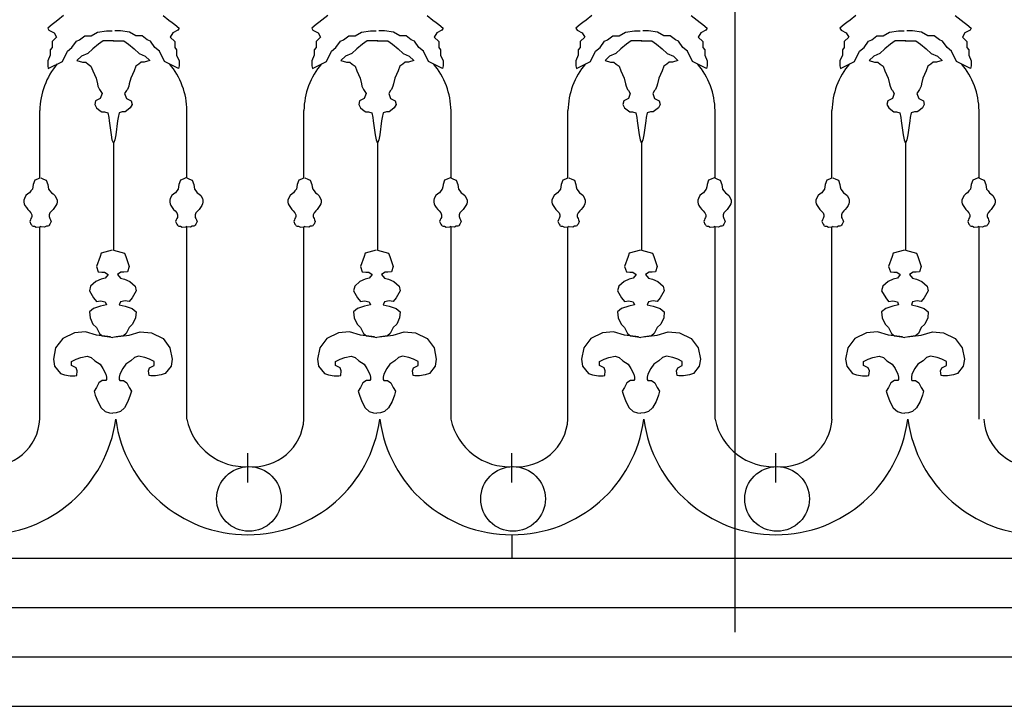
# Model space of a CAD drawing. Extents: x 95.4 to 174.4, y -53.4 to 13.4.
# Drawn here: x 128.6 to 130.2, y -40.1 to -39 of the extents above; entities that cross this region are included whole.
import ezdxf

# ---------------------------------------------------------------- set-up
doc = ezdxf.new("R2010")
doc.units = 0
doc.header["$LTSCALE"] = 0.5
doc.header["$MEASUREMENT"] = 0
for name, color, linetype in [('decori', 40, 'CONTINUOUS'), ('proiezione', 1, 'CONTINUOUS'), ('ringhiere', 9, 'CONTINUOUS')]:
    doc.layers.add(name, color=color, linetype=linetype)

msp = doc.modelspace()

# ---------------------------------------------------------------- linework, layer by layer
at = {"layer": 'decori'}
for p, q in [((126.9955, -40.0686), (146.4668, -40.0686)), ((127.0689, -40.1486), (146.4179, -40.1486))]:
    msp.add_line(p, q, dxfattribs=at)
at = {"layer": 'proiezione'}
for p, q in [((129.7608, -38.0236), (129.7608, -40.0286)), ((126.9955, -39.9886), (146.4913, -39.9886))]:
    msp.add_line(p, q, dxfattribs=at)
at = {"layer": 'ringhiere'}
for p, q in [((128.6344, -39.292), (128.6344, -39.1829)), ((128.8728, -39.292), (128.8728, -39.1829)), ((129.0624, -39.292), (129.0624, -39.1829)), ((129.3008, -39.292), (129.3008, -39.1829)), ((129.4904, -39.292), (129.4904, -39.1829)), ((129.7287, -39.292), (129.7287, -39.1829)), ((129.9183, -39.292), (129.9183, -39.1829)), ((130.1567, -39.292), (130.1567, -39.1829)), ((128.7536, -39.2358), (128.7536, -39.4091)), ((129.1816, -39.2358), (129.1816, -39.4091)), ((129.6096, -39.2358), (129.6096, -39.4091)), ((130.0375, -39.2358), (130.0375, -39.4091)), ((128.6344, -39.6832), (128.6344, -39.3712)), ((128.8728, -39.6832), (128.8728, -39.3712)), ((129.0624, -39.6832), (129.0624, -39.3712)), ((129.3008, -39.6832), (129.3008, -39.3712)), ((129.4904, -39.6832), (129.4904, -39.3712)), ((129.7287, -39.6832), (129.7287, -39.3712)), ((129.9183, -39.6832), (129.9183, -39.3712)), ((130.1567, -39.6832), (130.1567, -39.3712)), ((128.9715, -39.7857), (128.9715, -39.738)), ((129.3994, -39.7857), (129.3994, -39.738)), ((129.8274, -39.7857), (129.8274, -39.738)), ((129.3994, -39.8705), (129.3994, -39.9086)), ((126.9955, -39.9086), (146.4913, -39.9086))]:
    msp.add_line(p, q, dxfattribs=at)
for points in [[(128.6729, -39.0288), (128.6636, -39.036), (128.6584, -39.0401), (128.6543, -39.0432), (128.6471, -39.0494), (128.6491, -39.0525), (128.6574, -39.0567), (128.6615, -39.0639), (128.6543, -39.0711), (128.6543, -39.0804), (128.6512, -39.0846), (128.6512, -39.0928), (128.6471, -39.1021), (128.6471, -39.1104), (128.6481, -39.1145)], [(128.8343, -39.0288), (128.8436, -39.036), (128.8488, -39.0401), (128.8529, -39.0432), (128.8602, -39.0494), (128.8581, -39.0525), (128.8498, -39.0567), (128.8457, -39.0639), (128.8529, -39.0711), (128.8529, -39.0804), (128.856, -39.0846), (128.856, -39.0928), (128.8602, -39.1021), (128.8602, -39.1104), (128.8591, -39.1145)], [(129.1009, -39.0288), (129.0916, -39.036), (129.0864, -39.0401), (129.0823, -39.0432), (129.075, -39.0494), (129.0771, -39.0525), (129.0854, -39.0567), (129.0895, -39.0639), (129.0823, -39.0711), (129.0823, -39.0804), (129.0792, -39.0846), (129.0792, -39.0928), (129.075, -39.1021), (129.075, -39.1104), (129.0761, -39.1145)], [(129.2623, -39.0288), (129.2716, -39.036), (129.2768, -39.0401), (129.2809, -39.0432), (129.2881, -39.0494), (129.2861, -39.0525), (129.2778, -39.0567), (129.2736, -39.0639), (129.2809, -39.0711), (129.2809, -39.0804), (129.284, -39.0846), (129.284, -39.0928), (129.2881, -39.1021), (129.2881, -39.1104), (129.2871, -39.1145)], [(129.5289, -39.0288), (129.5196, -39.036), (129.5144, -39.0401), (129.5102, -39.0432), (129.503, -39.0494), (129.5051, -39.0525), (129.5133, -39.0567), (129.5175, -39.0639), (129.5102, -39.0711), (129.5102, -39.0804), (129.5071, -39.0846), (129.5071, -39.0928), (129.503, -39.1021), (129.503, -39.1104), (129.504, -39.1145)], [(129.6902, -39.0288), (129.6996, -39.036), (129.7047, -39.0401), (129.7089, -39.0432), (129.7161, -39.0494), (129.714, -39.0525), (129.7058, -39.0567), (129.7016, -39.0639), (129.7089, -39.0711), (129.7089, -39.0804), (129.712, -39.0846), (129.712, -39.0928), (129.7161, -39.1021), (129.7161, -39.1104), (129.7151, -39.1145)], [(129.9568, -39.0288), (129.9475, -39.036), (129.9424, -39.0401), (129.9382, -39.0432), (129.931, -39.0494), (129.933, -39.0525), (129.9413, -39.0567), (129.9455, -39.0639), (129.9382, -39.0711), (129.9382, -39.0804), (129.9351, -39.0846), (129.9351, -39.0928), (129.931, -39.1021), (129.931, -39.1104), (129.932, -39.1145)], [(130.1182, -39.0288), (130.1275, -39.036), (130.1327, -39.0401), (130.1368, -39.0432), (130.1441, -39.0494), (130.142, -39.0525), (130.1337, -39.0567), (130.1296, -39.0639), (130.1368, -39.0711), (130.1368, -39.0804), (130.1399, -39.0846), (130.1399, -39.0928), (130.1441, -39.1021), (130.1441, -39.1104), (130.143, -39.1145)], [(128.6481, -39.1145), (128.6709, -39.1032), (128.6791, -39.0866), (128.6864, -39.0804), (128.6936, -39.0701), (128.6988, -39.068), (128.7071, -39.0618), (128.7174, -39.0618), (128.7278, -39.0556), (128.7422, -39.0536), (128.7515, -39.0536)], [(128.8591, -39.1145), (128.8364, -39.1032), (128.8281, -39.0866), (128.8209, -39.0804), (128.8136, -39.0701), (128.8084, -39.068), (128.8002, -39.0618), (128.7898, -39.0618), (128.7795, -39.0556), (128.765, -39.0536), (128.7557, -39.0536)], [(129.0761, -39.1145), (129.0988, -39.1032), (129.1071, -39.0866), (129.1143, -39.0804), (129.1216, -39.0701), (129.1268, -39.068), (129.135, -39.0618), (129.1454, -39.0618), (129.1557, -39.0556), (129.1702, -39.0536), (129.1795, -39.0536)], [(129.2871, -39.1145), (129.2643, -39.1032), (129.2561, -39.0866), (129.2488, -39.0804), (129.2416, -39.0701), (129.2364, -39.068), (129.2281, -39.0618), (129.2178, -39.0618), (129.2074, -39.0556), (129.193, -39.0536), (129.1837, -39.0536)], [(129.504, -39.1145), (129.5268, -39.1032), (129.5351, -39.0866), (129.5423, -39.0804), (129.5495, -39.0701), (129.5547, -39.068), (129.563, -39.0618), (129.5733, -39.0618), (129.5837, -39.0556), (129.5982, -39.0536), (129.6075, -39.0536)], [(129.7151, -39.1145), (129.6923, -39.1032), (129.684, -39.0866), (129.6768, -39.0804), (129.6696, -39.0701), (129.6644, -39.068), (129.6561, -39.0618), (129.6458, -39.0618), (129.6354, -39.0556), (129.6209, -39.0536), (129.6116, -39.0536)], [(129.932, -39.1145), (129.9548, -39.1032), (129.963, -39.0866), (129.9703, -39.0804), (129.9775, -39.0701), (129.9827, -39.068), (129.991, -39.0618), (130.0013, -39.0618), (130.0117, -39.0556), (130.0261, -39.0536), (130.0354, -39.0536)], [(130.143, -39.1145), (130.1203, -39.1032), (130.112, -39.0866), (130.1048, -39.0804), (130.0975, -39.0701), (130.0923, -39.068), (130.0841, -39.0618), (130.0737, -39.0618), (130.0634, -39.0556), (130.0489, -39.0536), (130.0396, -39.0536)], [(128.754, -39.0698), (128.7369, -39.0698), (128.7293, -39.0751), (128.7202, -39.0827), (128.7119, -39.0902), (128.702, -39.0948), (128.6944, -39.1016), (128.7035, -39.1046), (128.7088, -39.1046), (128.7126, -39.1077), (128.7172, -39.1107), (128.7202, -39.1183), (128.7255, -39.1304), (128.7278, -39.1395), (128.7286, -39.1433), (128.7308, -39.1486), (128.7324, -39.1501), (128.7354, -39.1554), (128.7324, -39.163), (128.7248, -39.1668), (128.7233, -39.1729), (128.7263, -39.1782), (128.7324, -39.1835), (128.7346, -39.185), (128.7392, -39.185), (128.7445, -39.1865), (128.746, -39.1941), (128.7468, -39.1994), (128.7498, -39.2221), (128.7513, -39.2305), (128.7536, -39.2358)], [(128.7532, -39.0698), (128.7703, -39.0698), (128.7779, -39.0751), (128.787, -39.0827), (128.7953, -39.0902), (128.8052, -39.0948), (128.8128, -39.1016), (128.8037, -39.1046), (128.7984, -39.1046), (128.7946, -39.1077), (128.79, -39.1107), (128.787, -39.1183), (128.7817, -39.1304), (128.7794, -39.1395), (128.7787, -39.1433), (128.7764, -39.1486), (128.7749, -39.1501), (128.7718, -39.1554), (128.7749, -39.163), (128.7824, -39.1668), (128.784, -39.1729), (128.7809, -39.1782), (128.7749, -39.1835), (128.7726, -39.185), (128.768, -39.185), (128.7627, -39.1865), (128.7612, -39.1941), (128.7604, -39.1994), (128.7574, -39.2221), (128.7559, -39.2305), (128.7536, -39.2358)], [(129.182, -39.0698), (129.1649, -39.0698), (129.1573, -39.0751), (129.1482, -39.0827), (129.1398, -39.0902), (129.13, -39.0948), (129.1224, -39.1016), (129.1315, -39.1046), (129.1368, -39.1046), (129.1406, -39.1077), (129.1452, -39.1107), (129.1482, -39.1183), (129.1535, -39.1304), (129.1558, -39.1395), (129.1565, -39.1433), (129.1588, -39.1486), (129.1603, -39.1501), (129.1634, -39.1554), (129.1603, -39.163), (129.1527, -39.1668), (129.1512, -39.1729), (129.1543, -39.1782), (129.1603, -39.1835), (129.1626, -39.185), (129.1672, -39.185), (129.1725, -39.1865), (129.174, -39.1941), (129.1747, -39.1994), (129.1778, -39.2221), (129.1793, -39.2305), (129.1816, -39.2358)], [(129.1812, -39.0698), (129.1983, -39.0698), (129.2059, -39.0751), (129.215, -39.0827), (129.2233, -39.0902), (129.2332, -39.0948), (129.2408, -39.1016), (129.2317, -39.1046), (129.2264, -39.1046), (129.2226, -39.1077), (129.218, -39.1107), (129.215, -39.1183), (129.2097, -39.1304), (129.2074, -39.1395), (129.2066, -39.1433), (129.2043, -39.1486), (129.2028, -39.1501), (129.1998, -39.1554), (129.2028, -39.163), (129.2104, -39.1668), (129.2119, -39.1729), (129.2089, -39.1782), (129.2028, -39.1835), (129.2006, -39.185), (129.196, -39.185), (129.1907, -39.1865), (129.1892, -39.1941), (129.1884, -39.1994), (129.1854, -39.2221), (129.1839, -39.2305), (129.1816, -39.2358)], [(129.61, -39.0698), (129.5929, -39.0698), (129.5853, -39.0751), (129.5762, -39.0827), (129.5678, -39.0902), (129.5579, -39.0948), (129.5504, -39.1016), (129.5595, -39.1046), (129.5648, -39.1046), (129.5686, -39.1077), (129.5731, -39.1107), (129.5762, -39.1183), (129.5815, -39.1304), (129.5837, -39.1395), (129.5845, -39.1433), (129.5868, -39.1486), (129.5883, -39.1501), (129.5913, -39.1554), (129.5883, -39.163), (129.5807, -39.1668), (129.5792, -39.1729), (129.5822, -39.1782), (129.5883, -39.1835), (129.5906, -39.185), (129.5951, -39.185), (129.6004, -39.1865), (129.602, -39.1941), (129.6027, -39.1994), (129.6058, -39.2221), (129.6073, -39.2305), (129.6096, -39.2358)], [(129.6091, -39.0698), (129.6262, -39.0698), (129.6338, -39.0751), (129.6429, -39.0827), (129.6513, -39.0902), (129.6612, -39.0948), (129.6687, -39.1016), (129.6596, -39.1046), (129.6543, -39.1046), (129.6505, -39.1077), (129.646, -39.1107), (129.6429, -39.1183), (129.6376, -39.1304), (129.6354, -39.1395), (129.6346, -39.1433), (129.6323, -39.1486), (129.6308, -39.1501), (129.6278, -39.1554), (129.6308, -39.163), (129.6384, -39.1668), (129.6399, -39.1729), (129.6369, -39.1782), (129.6308, -39.1835), (129.6285, -39.185), (129.624, -39.185), (129.6187, -39.1865), (129.6171, -39.1941), (129.6164, -39.1994), (129.6133, -39.2221), (129.6118, -39.2305), (129.6096, -39.2358)], [(130.0379, -39.0698), (130.0208, -39.0698), (130.0132, -39.0751), (130.0041, -39.0827), (129.9958, -39.0902), (129.9859, -39.0948), (129.9783, -39.1016), (129.9874, -39.1046), (129.9928, -39.1046), (129.9965, -39.1077), (130.0011, -39.1107), (130.0041, -39.1183), (130.0094, -39.1304), (130.0117, -39.1395), (130.0125, -39.1433), (130.0148, -39.1486), (130.0163, -39.1501), (130.0193, -39.1554), (130.0163, -39.163), (130.0087, -39.1668), (130.0072, -39.1729), (130.0102, -39.1782), (130.0163, -39.1835), (130.0185, -39.185), (130.0231, -39.185), (130.0284, -39.1865), (130.0299, -39.1941), (130.0307, -39.1994), (130.0337, -39.2221), (130.0352, -39.2305), (130.0375, -39.2358)], [(130.0371, -39.0698), (130.0542, -39.0698), (130.0618, -39.0751), (130.0709, -39.0827), (130.0793, -39.0902), (130.0891, -39.0948), (130.0967, -39.1016), (130.0876, -39.1046), (130.0823, -39.1046), (130.0785, -39.1077), (130.0739, -39.1107), (130.0709, -39.1183), (130.0656, -39.1304), (130.0633, -39.1395), (130.0626, -39.1433), (130.0603, -39.1486), (130.0588, -39.1501), (130.0557, -39.1554), (130.0588, -39.163), (130.0664, -39.1668), (130.0679, -39.1729), (130.0648, -39.1782), (130.0588, -39.1835), (130.0565, -39.185), (130.0519, -39.185), (130.0466, -39.1865), (130.0451, -39.1941), (130.0444, -39.1994), (130.0413, -39.2221), (130.0398, -39.2305), (130.0375, -39.2358)], [(128.6348, -39.2919), (128.6303, -39.2938), (128.6261, -39.2958), (128.6235, -39.3025), (128.6229, -39.3064), (128.6222, -39.3102), (128.62, -39.3128), (128.6177, -39.316), (128.6151, -39.3179), (128.6119, -39.3205), (128.6093, -39.3253), (128.6084, -39.3282), (128.6084, -39.3311), (128.609, -39.334), (128.6103, -39.3369), (128.6126, -39.3398), (128.6148, -39.343), (128.6171, -39.3452), (128.62, -39.3484), (128.6212, -39.352), (128.6212, -39.3545), (128.6209, -39.3561), (128.62, -39.3578), (128.619, -39.3597), (128.618, -39.3629), (128.62, -39.3671), (128.6212, -39.3684), (128.6219, -39.3696), (128.6235, -39.3703), (128.6257, -39.3703), (128.6286, -39.3716), (128.6344, -39.3712), (128.6357, -39.3709)], [(128.636, -39.2919), (128.6405, -39.2938), (128.6447, -39.2958), (128.6473, -39.3025), (128.6479, -39.3064), (128.6486, -39.3102), (128.6508, -39.3128), (128.6531, -39.316), (128.6557, -39.3179), (128.6589, -39.3205), (128.6614, -39.3253), (128.6624, -39.3282), (128.6624, -39.3311), (128.6618, -39.334), (128.6605, -39.3369), (128.6582, -39.3398), (128.656, -39.343), (128.6537, -39.3452), (128.6508, -39.3484), (128.6495, -39.352), (128.6495, -39.3545), (128.6499, -39.3561), (128.6508, -39.3578), (128.6518, -39.3597), (128.6528, -39.3629), (128.6508, -39.3671), (128.6495, -39.3684), (128.6489, -39.3696), (128.6473, -39.3703), (128.645, -39.3703), (128.6421, -39.3716), (128.6364, -39.3712), (128.6351, -39.3709)], [(128.8712, -39.2919), (128.8667, -39.2938), (128.8625, -39.2958), (128.8599, -39.3025), (128.8593, -39.3064), (128.8586, -39.3102), (128.8564, -39.3128), (128.8541, -39.316), (128.8516, -39.3179), (128.8484, -39.3205), (128.8458, -39.3253), (128.8448, -39.3282), (128.8448, -39.3311), (128.8455, -39.334), (128.8467, -39.3369), (128.849, -39.3398), (128.8512, -39.343), (128.8535, -39.3452), (128.8564, -39.3484), (128.8577, -39.352), (128.8577, -39.3545), (128.8574, -39.3561), (128.8564, -39.3578), (128.8554, -39.3597), (128.8545, -39.3629), (128.8564, -39.3671), (128.8577, -39.3684), (128.8583, -39.3696), (128.8599, -39.3703), (128.8622, -39.3703), (128.8651, -39.3716), (128.8709, -39.3712), (128.8721, -39.3709)], [(128.8725, -39.2919), (128.877, -39.2938), (128.8812, -39.2958), (128.8837, -39.3025), (128.8844, -39.3064), (128.885, -39.3102), (128.8873, -39.3128), (128.8895, -39.316), (128.8921, -39.3179), (128.8953, -39.3205), (128.8979, -39.3253), (128.8988, -39.3282), (128.8988, -39.3311), (128.8982, -39.334), (128.8969, -39.3369), (128.8947, -39.3398), (128.8924, -39.343), (128.8902, -39.3452), (128.8873, -39.3484), (128.886, -39.352), (128.886, -39.3545), (128.8863, -39.3561), (128.8873, -39.3578), (128.8882, -39.3597), (128.8892, -39.3629), (128.8873, -39.3671), (128.886, -39.3684), (128.8853, -39.3696), (128.8837, -39.3703), (128.8815, -39.3703), (128.8786, -39.3716), (128.8728, -39.3712), (128.8715, -39.3709)], [(129.0627, -39.2919), (129.0582, -39.2938), (129.054, -39.2958), (129.0515, -39.3025), (129.0508, -39.3064), (129.0502, -39.3102), (129.0479, -39.3128), (129.0457, -39.316), (129.0431, -39.3179), (129.0399, -39.3205), (129.0373, -39.3253), (129.0364, -39.3282), (129.0364, -39.3311), (129.037, -39.334), (129.0383, -39.3369), (129.0405, -39.3398), (129.0428, -39.343), (129.045, -39.3452), (129.0479, -39.3484), (129.0492, -39.352), (129.0492, -39.3545), (129.0489, -39.3561), (129.0479, -39.3578), (129.047, -39.3597), (129.046, -39.3629), (129.0479, -39.3671), (129.0492, -39.3684), (129.0499, -39.3696), (129.0515, -39.3703), (129.0537, -39.3703), (129.0566, -39.3716), (129.0624, -39.3712), (129.0637, -39.3709)], [(129.064, -39.2919), (129.0685, -39.2938), (129.0727, -39.2958), (129.0753, -39.3025), (129.0759, -39.3064), (129.0766, -39.3102), (129.0788, -39.3128), (129.0811, -39.316), (129.0836, -39.3179), (129.0868, -39.3205), (129.0894, -39.3253), (129.0904, -39.3282), (129.0904, -39.3311), (129.0897, -39.334), (129.0884, -39.3369), (129.0862, -39.3398), (129.0839, -39.343), (129.0817, -39.3452), (129.0788, -39.3484), (129.0775, -39.352), (129.0775, -39.3545), (129.0778, -39.3561), (129.0788, -39.3578), (129.0798, -39.3597), (129.0807, -39.3629), (129.0788, -39.3671), (129.0775, -39.3684), (129.0769, -39.3696), (129.0753, -39.3703), (129.073, -39.3703), (129.0701, -39.3716), (129.0643, -39.3712), (129.063, -39.3709)], [(129.2992, -39.2919), (129.2947, -39.2938), (129.2905, -39.2958), (129.2879, -39.3025), (129.2873, -39.3064), (129.2866, -39.3102), (129.2844, -39.3128), (129.2821, -39.316), (129.2795, -39.3179), (129.2763, -39.3205), (129.2737, -39.3253), (129.2728, -39.3282), (129.2728, -39.3311), (129.2734, -39.334), (129.2747, -39.3369), (129.277, -39.3398), (129.2792, -39.343), (129.2815, -39.3452), (129.2844, -39.3484), (129.2856, -39.352), (129.2856, -39.3545), (129.2853, -39.3561), (129.2844, -39.3578), (129.2834, -39.3597), (129.2824, -39.3629), (129.2844, -39.3671), (129.2856, -39.3684), (129.2863, -39.3696), (129.2879, -39.3703), (129.2902, -39.3703), (129.293, -39.3716), (129.2988, -39.3712), (129.3001, -39.3709)], [(129.3004, -39.2919), (129.3049, -39.2938), (129.3091, -39.2958), (129.3117, -39.3025), (129.3123, -39.3064), (129.313, -39.3102), (129.3152, -39.3128), (129.3175, -39.316), (129.3201, -39.3179), (129.3233, -39.3205), (129.3258, -39.3253), (129.3268, -39.3282), (129.3268, -39.3311), (129.3262, -39.334), (129.3249, -39.3369), (129.3226, -39.3398), (129.3204, -39.343), (129.3181, -39.3452), (129.3152, -39.3484), (129.314, -39.352), (129.314, -39.3545), (129.3143, -39.3561), (129.3152, -39.3578), (129.3162, -39.3597), (129.3172, -39.3629), (129.3152, -39.3671), (129.314, -39.3684), (129.3133, -39.3696), (129.3117, -39.3703), (129.3094, -39.3703), (129.3066, -39.3716), (129.3008, -39.3712), (129.2995, -39.3709)], [(129.4907, -39.2919), (129.4862, -39.2938), (129.482, -39.2958), (129.4794, -39.3025), (129.4788, -39.3064), (129.4781, -39.3102), (129.4759, -39.3128), (129.4736, -39.316), (129.4711, -39.3179), (129.4679, -39.3205), (129.4653, -39.3253), (129.4643, -39.3282), (129.4643, -39.3311), (129.465, -39.334), (129.4662, -39.3369), (129.4685, -39.3398), (129.4708, -39.343), (129.473, -39.3452), (129.4759, -39.3484), (129.4772, -39.352), (129.4772, -39.3545), (129.4769, -39.3561), (129.4759, -39.3578), (129.4749, -39.3597), (129.474, -39.3629), (129.4759, -39.3671), (129.4772, -39.3684), (129.4778, -39.3696), (129.4794, -39.3703), (129.4817, -39.3703), (129.4846, -39.3716), (129.4904, -39.3712), (129.4917, -39.3709)], [(129.492, -39.2919), (129.4965, -39.2938), (129.5007, -39.2958), (129.5032, -39.3025), (129.5039, -39.3064), (129.5045, -39.3102), (129.5068, -39.3128), (129.509, -39.316), (129.5116, -39.3179), (129.5148, -39.3205), (129.5174, -39.3253), (129.5183, -39.3282), (129.5183, -39.3311), (129.5177, -39.334), (129.5164, -39.3369), (129.5142, -39.3398), (129.5119, -39.343), (129.5097, -39.3452), (129.5068, -39.3484), (129.5055, -39.352), (129.5055, -39.3545), (129.5058, -39.3561), (129.5068, -39.3578), (129.5077, -39.3597), (129.5087, -39.3629), (129.5068, -39.3671), (129.5055, -39.3684), (129.5048, -39.3696), (129.5032, -39.3703), (129.501, -39.3703), (129.4981, -39.3716), (129.4923, -39.3712), (129.491, -39.3709)], [(129.7271, -39.2919), (129.7226, -39.2938), (129.7184, -39.2958), (129.7159, -39.3025), (129.7152, -39.3064), (129.7146, -39.3102), (129.7123, -39.3128), (129.7101, -39.316), (129.7075, -39.3179), (129.7043, -39.3205), (129.7017, -39.3253), (129.7008, -39.3282), (129.7008, -39.3311), (129.7014, -39.334), (129.7027, -39.3369), (129.7049, -39.3398), (129.7072, -39.343), (129.7094, -39.3452), (129.7123, -39.3484), (129.7136, -39.352), (129.7136, -39.3545), (129.7133, -39.3561), (129.7123, -39.3578), (129.7114, -39.3597), (129.7104, -39.3629), (129.7123, -39.3671), (129.7136, -39.3684), (129.7143, -39.3696), (129.7159, -39.3703), (129.7181, -39.3703), (129.721, -39.3716), (129.7268, -39.3712), (129.7281, -39.3709)], [(129.7284, -39.2919), (129.7329, -39.2938), (129.7371, -39.2958), (129.7397, -39.3025), (129.7403, -39.3064), (129.741, -39.3102), (129.7432, -39.3128), (129.7455, -39.316), (129.748, -39.3179), (129.7512, -39.3205), (129.7538, -39.3253), (129.7548, -39.3282), (129.7548, -39.3311), (129.7541, -39.334), (129.7529, -39.3369), (129.7506, -39.3398), (129.7483, -39.343), (129.7461, -39.3452), (129.7432, -39.3484), (129.7419, -39.352), (129.7419, -39.3545), (129.7422, -39.3561), (129.7432, -39.3578), (129.7442, -39.3597), (129.7451, -39.3629), (129.7432, -39.3671), (129.7419, -39.3684), (129.7413, -39.3696), (129.7397, -39.3703), (129.7374, -39.3703), (129.7345, -39.3716), (129.7287, -39.3712), (129.7274, -39.3709)], [(129.9187, -39.2919), (129.9142, -39.2938), (129.91, -39.2958), (129.9074, -39.3025), (129.9068, -39.3064), (129.9061, -39.3102), (129.9039, -39.3128), (129.9016, -39.316), (129.899, -39.3179), (129.8958, -39.3205), (129.8933, -39.3253), (129.8923, -39.3282), (129.8923, -39.3311), (129.8929, -39.334), (129.8942, -39.3369), (129.8965, -39.3398), (129.8987, -39.343), (129.901, -39.3452), (129.9039, -39.3484), (129.9052, -39.352), (129.9052, -39.3545), (129.9048, -39.3561), (129.9039, -39.3578), (129.9029, -39.3597), (129.9019, -39.3629), (129.9039, -39.3671), (129.9052, -39.3684), (129.9058, -39.3696), (129.9074, -39.3703), (129.9097, -39.3703), (129.9126, -39.3716), (129.9183, -39.3712), (129.9196, -39.3709)], [(129.9199, -39.2919), (129.9244, -39.2938), (129.9286, -39.2958), (129.9312, -39.3025), (129.9318, -39.3064), (129.9325, -39.3102), (129.9347, -39.3128), (129.937, -39.316), (129.9396, -39.3179), (129.9428, -39.3205), (129.9454, -39.3253), (129.9463, -39.3282), (129.9463, -39.3311), (129.9457, -39.334), (129.9444, -39.3369), (129.9421, -39.3398), (129.9399, -39.343), (129.9376, -39.3452), (129.9347, -39.3484), (129.9335, -39.352), (129.9335, -39.3545), (129.9338, -39.3561), (129.9347, -39.3578), (129.9357, -39.3597), (129.9367, -39.3629), (129.9347, -39.3671), (129.9335, -39.3684), (129.9328, -39.3696), (129.9312, -39.3703), (129.929, -39.3703), (129.9261, -39.3716), (129.9203, -39.3712), (129.919, -39.3709)], [(130.1551, -39.2919), (130.1506, -39.2938), (130.1464, -39.2958), (130.1438, -39.3025), (130.1432, -39.3064), (130.1426, -39.3102), (130.1403, -39.3128), (130.1381, -39.316), (130.1355, -39.3179), (130.1323, -39.3205), (130.1297, -39.3253), (130.1287, -39.3282), (130.1287, -39.3311), (130.1294, -39.334), (130.1307, -39.3369), (130.1329, -39.3398), (130.1352, -39.343), (130.1374, -39.3452), (130.1403, -39.3484), (130.1416, -39.352), (130.1416, -39.3545), (130.1413, -39.3561), (130.1403, -39.3578), (130.1393, -39.3597), (130.1384, -39.3629), (130.1403, -39.3671), (130.1416, -39.3684), (130.1422, -39.3696), (130.1438, -39.3703), (130.1461, -39.3703), (130.149, -39.3716), (130.1548, -39.3712), (130.1561, -39.3709)], [(130.1564, -39.2919), (130.1609, -39.2938), (130.1651, -39.2958), (130.1676, -39.3025), (130.1683, -39.3064), (130.1689, -39.3102), (130.1712, -39.3128), (130.1734, -39.316), (130.176, -39.3179), (130.1792, -39.3205), (130.1818, -39.3253), (130.1828, -39.3282), (130.1828, -39.3311), (130.1821, -39.334), (130.1808, -39.3369), (130.1786, -39.3398), (130.1763, -39.343), (130.1741, -39.3452), (130.1712, -39.3484), (130.1699, -39.352), (130.1699, -39.3545), (130.1702, -39.3561), (130.1712, -39.3578), (130.1721, -39.3597), (130.1731, -39.3629), (130.1712, -39.3671), (130.1699, -39.3684), (130.1692, -39.3696), (130.1676, -39.3703), (130.1654, -39.3703), (130.1625, -39.3716), (130.1567, -39.3712), (130.1554, -39.3709)], [(128.7517, -39.4091), (128.7338, -39.4138), (128.7319, -39.4195), (128.7262, -39.4355), (128.729, -39.444), (128.7347, -39.445), (128.7394, -39.445), (128.7451, -39.4488), (128.7404, -39.4544), (128.7338, -39.4563), (128.7252, -39.4601), (128.7167, -39.4677), (128.7149, -39.4752), (128.7215, -39.4865), (128.7262, -39.4922), (128.7328, -39.4913), (128.7404, -39.4931), (128.7423, -39.4979), (128.7328, -39.4998), (128.7215, -39.5035), (128.7149, -39.5092), (128.7158, -39.5186), (128.7205, -39.529), (128.7262, -39.5347), (128.7309, -39.5441), (128.7356, -39.5479), (128.747, -39.5498), (128.7527, -39.5507)], [(128.7536, -39.4091), (128.7716, -39.4138), (128.7735, -39.4195), (128.7791, -39.4355), (128.7763, -39.444), (128.7706, -39.445), (128.7659, -39.445), (128.7602, -39.4488), (128.765, -39.4544), (128.7716, -39.4563), (128.7801, -39.4601), (128.7886, -39.4677), (128.7905, -39.4752), (128.7839, -39.4865), (128.7791, -39.4922), (128.7725, -39.4913), (128.765, -39.4931), (128.7631, -39.4979), (128.7725, -39.4998), (128.7839, -39.5035), (128.7905, -39.5092), (128.7895, -39.5186), (128.7848, -39.529), (128.7791, -39.5347), (128.7744, -39.5441), (128.7697, -39.5479), (128.7583, -39.5498), (128.7527, -39.5507)], [(129.1797, -39.4091), (129.1617, -39.4138), (129.1598, -39.4195), (129.1542, -39.4355), (129.157, -39.444), (129.1627, -39.445), (129.1674, -39.445), (129.1731, -39.4488), (129.1683, -39.4544), (129.1617, -39.4563), (129.1532, -39.4601), (129.1447, -39.4677), (129.1428, -39.4752), (129.1494, -39.4865), (129.1542, -39.4922), (129.1608, -39.4913), (129.1683, -39.4931), (129.1702, -39.4979), (129.1608, -39.4998), (129.1494, -39.5035), (129.1428, -39.5092), (129.1438, -39.5186), (129.1485, -39.529), (129.1542, -39.5347), (129.1589, -39.5441), (129.1636, -39.5479), (129.175, -39.5498), (129.1806, -39.5507)], [(129.1816, -39.4091), (129.1995, -39.4138), (129.2014, -39.4195), (129.2071, -39.4355), (129.2043, -39.444), (129.1986, -39.445), (129.1939, -39.445), (129.1882, -39.4488), (129.1929, -39.4544), (129.1995, -39.4563), (129.208, -39.4601), (129.2166, -39.4677), (129.2184, -39.4752), (129.2118, -39.4865), (129.2071, -39.4922), (129.2005, -39.4913), (129.1929, -39.4931), (129.191, -39.4979), (129.2005, -39.4998), (129.2118, -39.5035), (129.2184, -39.5092), (129.2175, -39.5186), (129.2128, -39.529), (129.2071, -39.5347), (129.2024, -39.5441), (129.1976, -39.5479), (129.1863, -39.5498), (129.1806, -39.5507)], [(129.6077, -39.4091), (129.5897, -39.4138), (129.5878, -39.4195), (129.5821, -39.4355), (129.585, -39.444), (129.5906, -39.445), (129.5954, -39.445), (129.601, -39.4488), (129.5963, -39.4544), (129.5897, -39.4563), (129.5812, -39.4601), (129.5727, -39.4677), (129.5708, -39.4752), (129.5774, -39.4865), (129.5821, -39.4922), (129.5888, -39.4913), (129.5963, -39.4931), (129.5982, -39.4979), (129.5888, -39.4998), (129.5774, -39.5035), (129.5708, -39.5092), (129.5717, -39.5186), (129.5765, -39.529), (129.5821, -39.5347), (129.5869, -39.5441), (129.5916, -39.5479), (129.6029, -39.5498), (129.6086, -39.5507)], [(129.6096, -39.4091), (129.6275, -39.4138), (129.6294, -39.4195), (129.6351, -39.4355), (129.6322, -39.444), (129.6266, -39.445), (129.6218, -39.445), (129.6162, -39.4488), (129.6209, -39.4544), (129.6275, -39.4563), (129.636, -39.4601), (129.6445, -39.4677), (129.6464, -39.4752), (129.6398, -39.4865), (129.6351, -39.4922), (129.6285, -39.4913), (129.6209, -39.4931), (129.619, -39.4979), (129.6285, -39.4998), (129.6398, -39.5035), (129.6464, -39.5092), (129.6455, -39.5186), (129.6407, -39.529), (129.6351, -39.5347), (129.6303, -39.5441), (129.6256, -39.5479), (129.6143, -39.5498), (129.6086, -39.5507)], [(130.0356, -39.4091), (130.0177, -39.4138), (130.0158, -39.4195), (130.0101, -39.4355), (130.0129, -39.444), (130.0186, -39.445), (130.0233, -39.445), (130.029, -39.4488), (130.0243, -39.4544), (130.0177, -39.4563), (130.0092, -39.4601), (130.0007, -39.4677), (129.9988, -39.4752), (130.0054, -39.4865), (130.0101, -39.4922), (130.0167, -39.4913), (130.0243, -39.4931), (130.0262, -39.4979), (130.0167, -39.4998), (130.0054, -39.5035), (129.9988, -39.5092), (129.9997, -39.5186), (130.0044, -39.529), (130.0101, -39.5347), (130.0148, -39.5441), (130.0196, -39.5479), (130.0309, -39.5498), (130.0366, -39.5507)], [(130.0375, -39.4091), (130.0555, -39.4138), (130.0574, -39.4195), (130.063, -39.4355), (130.0602, -39.444), (130.0545, -39.445), (130.0498, -39.445), (130.0441, -39.4488), (130.0489, -39.4544), (130.0555, -39.4563), (130.064, -39.4601), (130.0725, -39.4677), (130.0744, -39.4752), (130.0678, -39.4865), (130.063, -39.4922), (130.0564, -39.4913), (130.0489, -39.4931), (130.047, -39.4979), (130.0564, -39.4998), (130.0678, -39.5035), (130.0744, -39.5092), (130.0734, -39.5186), (130.0687, -39.529), (130.063, -39.5347), (130.0583, -39.5441), (130.0536, -39.5479), (130.0422, -39.5498), (130.0366, -39.5507)], [(128.7489, -39.5498), (128.7262, -39.547), (128.7082, -39.5413), (128.6903, -39.5432), (128.6714, -39.5526), (128.66, -39.5677), (128.6563, -39.5857), (128.6581, -39.597), (128.6676, -39.6093), (128.6742, -39.6112), (128.6837, -39.6131), (128.6912, -39.6131), (128.6941, -39.6121), (128.695, -39.6046), (128.6931, -39.5998), (128.6856, -39.5961), (128.6856, -39.5895), (128.6931, -39.5857), (128.7007, -39.5829), (128.7111, -39.581), (128.7177, -39.5829), (128.7234, -39.5885), (128.7319, -39.5942), (128.7366, -39.6008), (128.7413, -39.6102), (128.7423, -39.615), (128.7423, -39.6187), (128.7413, -39.6206), (128.7356, -39.6206), (128.73, -39.6244), (128.7262, -39.632), (128.7224, -39.6376), (128.7243, -39.6442), (128.7281, -39.6546), (128.7338, -39.665), (128.7404, -39.6707), (128.747, -39.6726), (128.7527, -39.6734)], [(128.7564, -39.5498), (128.7791, -39.547), (128.7971, -39.5413), (128.8151, -39.5432), (128.834, -39.5526), (128.8453, -39.5677), (128.8491, -39.5857), (128.8472, -39.597), (128.8377, -39.6093), (128.8311, -39.6112), (128.8217, -39.6131), (128.8141, -39.6131), (128.8113, -39.6121), (128.8103, -39.6046), (128.8122, -39.5998), (128.8198, -39.5961), (128.8198, -39.5895), (128.8122, -39.5857), (128.8047, -39.5829), (128.7943, -39.581), (128.7876, -39.5829), (128.782, -39.5885), (128.7735, -39.5942), (128.7687, -39.6008), (128.764, -39.6102), (128.7631, -39.615), (128.7631, -39.6187), (128.764, -39.6206), (128.7697, -39.6206), (128.7754, -39.6244), (128.7791, -39.632), (128.7829, -39.6376), (128.781, -39.6442), (128.7772, -39.6546), (128.7716, -39.665), (128.765, -39.6707), (128.7583, -39.6726), (128.7527, -39.6734)], [(129.1768, -39.5498), (129.1542, -39.547), (129.1362, -39.5413), (129.1182, -39.5432), (129.0993, -39.5526), (129.088, -39.5677), (129.0842, -39.5857), (129.0861, -39.597), (129.0956, -39.6093), (129.1022, -39.6112), (129.1116, -39.6131), (129.1192, -39.6131), (129.122, -39.6121), (129.123, -39.6046), (129.1211, -39.5998), (129.1135, -39.5961), (129.1135, -39.5895), (129.1211, -39.5857), (129.1286, -39.5829), (129.139, -39.581), (129.1457, -39.5829), (129.1513, -39.5885), (129.1598, -39.5942), (129.1646, -39.6008), (129.1693, -39.6102), (129.1702, -39.615), (129.1702, -39.6187), (129.1693, -39.6206), (129.1636, -39.6206), (129.1579, -39.6244), (129.1542, -39.632), (129.1504, -39.6376), (129.1523, -39.6442), (129.1561, -39.6546), (129.1617, -39.665), (129.1683, -39.6707), (129.175, -39.6726), (129.1806, -39.6734)], [(129.1844, -39.5498), (129.2071, -39.547), (129.2251, -39.5413), (129.243, -39.5432), (129.2619, -39.5526), (129.2733, -39.5677), (129.277, -39.5857), (129.2752, -39.597), (129.2657, -39.6093), (129.2591, -39.6112), (129.2496, -39.6131), (129.2421, -39.6131), (129.2392, -39.6121), (129.2383, -39.6046), (129.2402, -39.5998), (129.2477, -39.5961), (129.2477, -39.5895), (129.2402, -39.5857), (129.2326, -39.5829), (129.2222, -39.581), (129.2156, -39.5829), (129.2099, -39.5885), (129.2014, -39.5942), (129.1967, -39.6008), (129.192, -39.6102), (129.191, -39.615), (129.191, -39.6187), (129.192, -39.6206), (129.1976, -39.6206), (129.2033, -39.6244), (129.2071, -39.632), (129.2109, -39.6376), (129.209, -39.6442), (129.2052, -39.6546), (129.1995, -39.665), (129.1929, -39.6707), (129.1863, -39.6726), (129.1806, -39.6734)], [(129.6048, -39.5498), (129.5821, -39.547), (129.5642, -39.5413), (129.5462, -39.5432), (129.5273, -39.5526), (129.516, -39.5677), (129.5122, -39.5857), (129.5141, -39.597), (129.5235, -39.6093), (129.5301, -39.6112), (129.5396, -39.6131), (129.5472, -39.6131), (129.55, -39.6121), (129.5509, -39.6046), (129.5491, -39.5998), (129.5415, -39.5961), (129.5415, -39.5895), (129.5491, -39.5857), (129.5566, -39.5829), (129.567, -39.581), (129.5736, -39.5829), (129.5793, -39.5885), (129.5878, -39.5942), (129.5925, -39.6008), (129.5973, -39.6102), (129.5982, -39.615), (129.5982, -39.6187), (129.5973, -39.6206), (129.5916, -39.6206), (129.5859, -39.6244), (129.5821, -39.632), (129.5784, -39.6376), (129.5802, -39.6442), (129.584, -39.6546), (129.5897, -39.665), (129.5963, -39.6707), (129.6029, -39.6726), (129.6086, -39.6734)], [(129.6124, -39.5498), (129.6351, -39.547), (129.653, -39.5413), (129.671, -39.5432), (129.6899, -39.5526), (129.7012, -39.5677), (129.705, -39.5857), (129.7031, -39.597), (129.6937, -39.6093), (129.6871, -39.6112), (129.6776, -39.6131), (129.67, -39.6131), (129.6672, -39.6121), (129.6663, -39.6046), (129.6682, -39.5998), (129.6757, -39.5961), (129.6757, -39.5895), (129.6682, -39.5857), (129.6606, -39.5829), (129.6502, -39.581), (129.6436, -39.5829), (129.6379, -39.5885), (129.6294, -39.5942), (129.6247, -39.6008), (129.6199, -39.6102), (129.619, -39.615), (129.619, -39.6187), (129.6199, -39.6206), (129.6256, -39.6206), (129.6313, -39.6244), (129.6351, -39.632), (129.6389, -39.6376), (129.637, -39.6442), (129.6332, -39.6546), (129.6275, -39.665), (129.6209, -39.6707), (129.6143, -39.6726), (129.6086, -39.6734)], [(130.0328, -39.5498), (130.0101, -39.547), (129.9921, -39.5413), (129.9742, -39.5432), (129.9553, -39.5526), (129.9439, -39.5677), (129.9402, -39.5857), (129.9421, -39.597), (129.9515, -39.6093), (129.9581, -39.6112), (129.9676, -39.6131), (129.9751, -39.6131), (129.978, -39.6121), (129.9789, -39.6046), (129.977, -39.5998), (129.9695, -39.5961), (129.9695, -39.5895), (129.977, -39.5857), (129.9846, -39.5829), (129.995, -39.581), (130.0016, -39.5829), (130.0073, -39.5885), (130.0158, -39.5942), (130.0205, -39.6008), (130.0252, -39.6102), (130.0262, -39.615), (130.0262, -39.6187), (130.0252, -39.6206), (130.0196, -39.6206), (130.0139, -39.6244), (130.0101, -39.632), (130.0063, -39.6376), (130.0082, -39.6442), (130.012, -39.6546), (130.0177, -39.665), (130.0243, -39.6707), (130.0309, -39.6726), (130.0366, -39.6734)], [(130.0404, -39.5498), (130.063, -39.547), (130.081, -39.5413), (130.099, -39.5432), (130.1179, -39.5526), (130.1292, -39.5677), (130.133, -39.5857), (130.1311, -39.597), (130.1216, -39.6093), (130.115, -39.6112), (130.1056, -39.6131), (130.098, -39.6131), (130.0952, -39.6121), (130.0942, -39.6046), (130.0961, -39.5998), (130.1037, -39.5961), (130.1037, -39.5895), (130.0961, -39.5857), (130.0886, -39.5829), (130.0782, -39.581), (130.0715, -39.5829), (130.0659, -39.5885), (130.0574, -39.5942), (130.0526, -39.6008), (130.0479, -39.6102), (130.047, -39.615), (130.047, -39.6187), (130.0479, -39.6206), (130.0536, -39.6206), (130.0593, -39.6244), (130.063, -39.632), (130.0668, -39.6376), (130.0649, -39.6442), (130.0611, -39.6546), (130.0555, -39.665), (130.0489, -39.6707), (130.0422, -39.6726), (130.0366, -39.6734)]]:
    msp.add_lwpolyline(points, dxfattribs=at)
for centre in [(128.9733, -39.8124), (129.4013, -39.8124), (129.8293, -39.8124)]:
    msp.add_circle(centre, 0.0524, dxfattribs=at)
for centre, radius, start, end in [((128.7536, -39.1843), 0.1192, 139.7134, 179.3106), ((128.7536, -39.1843), 0.1192, 0.6894, 40.2866), ((129.1816, -39.1843), 0.1192, 139.7134, 179.3106), ((129.1816, -39.1843), 0.1192, 0.6894, 40.2866), ((129.6096, -39.1843), 0.1192, 139.7134, 179.3106), ((129.6096, -39.1843), 0.1192, 0.6894, 40.2866), ((130.0375, -39.1843), 0.1192, 139.7134, 179.3106), ((130.0375, -39.1843), 0.1192, 0.6894, 40.2866), ((128.5434, -39.6546), 0.2159, 270, 352.3793), ((128.5524, -39.6781), 0.0822, 265.0882, 356.4273), ((128.9714, -39.6546), 0.2159, 187.6207, 270), ((128.967, -39.664), 0.0962, 191.5208, 273.7586), ((128.9714, -39.6546), 0.2159, 270, 352.3793), ((128.9804, -39.6781), 0.0822, 265.0882, 356.4273), ((129.3994, -39.6546), 0.2159, 187.6207, 270), ((129.395, -39.664), 0.0962, 191.5208, 273.7586), ((129.3994, -39.6546), 0.2159, 270, 352.3793), ((129.4083, -39.6781), 0.0822, 265.0882, 356.4273), ((129.8273, -39.6546), 0.2159, 187.6207, 270), ((129.823, -39.664), 0.0962, 191.5208, 273.7586), ((129.8273, -39.6546), 0.2159, 270, 352.3793), ((129.8363, -39.6781), 0.0822, 265.0882, 356.4273), ((130.2553, -39.6546), 0.2159, 187.6207, 270), ((130.2469, -39.6778), 0.0828, 183.7668, 277.1447)]:
    msp.add_arc(centre, radius, start, end, dxfattribs=at)

doc.saveas('drawing.dxf')
